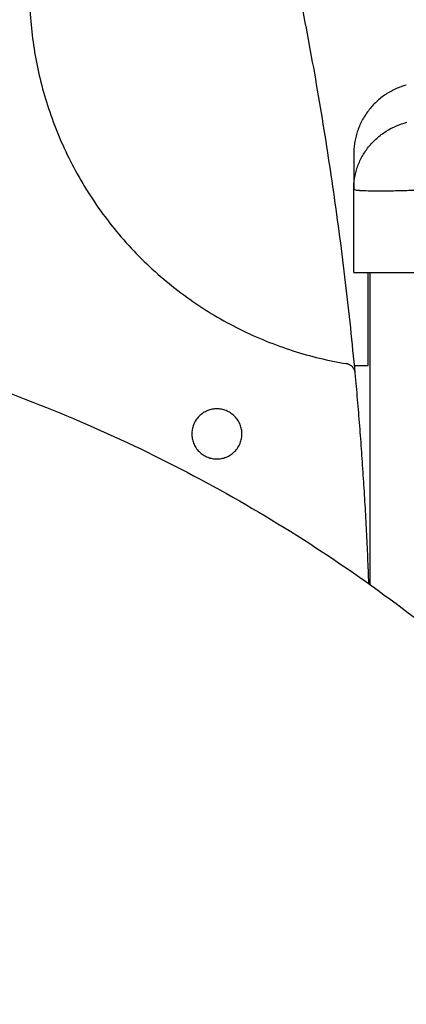
# Model space of a CAD drawing. Units: millimetres. Extents: x 1650.2 to 1660, y 4085.5 to 4095.9.
# Drawn here: x 1657.7 to 1657.7, y 4092.9 to 4093 of the extents above; entities that cross this region are included whole.
import ezdxf

# ---------------------------------------------------------------- set-up
doc = ezdxf.new("R2010")
doc.units = ezdxf.units.MM
doc.layers.add('Make2D$Visible$Curves', color=7, linetype='Continuous')
doc.layers.add('Make2D$Visible$Tangents', color=8, linetype='Continuous')

# ---------------------------------------------------------------- blocks, each defined once
blk = doc.blocks.new('OPSH1_S053')
at = {"layer": 'Make2D$Visible$Curves', "lineweight": -3}
for points, weights in [([(1657.71969, 4092.99772), (1657.71488, 4093.04893), (1657.70009, 4093.0982)], [0.991670592723, 0.980582373121, 0.979199801947]), ([(1657.72683, 4093.03797), (1657.71948, 4093.03595), (1657.71948, 4093.02833)], [1, 0.795083118529, 0.999996056174]), ([(1657.62272, 4093.00691), (1657.77089, 4092.98814), (1657.80673, 4092.84316)], [1, 0.824636483146, 1]), ([(1657.71969, 4092.99772), (1657.71958, 4092.99887), (1657.71844, 4092.99906)], [1, 0.792204826385, 1]), ([(1657.7216, 4092.9683), (1657.72106, 4092.98304), (1657.71969, 4092.99772)], [0.999895691266, 0.999542055255, 1])]:
    blk.add_rational_spline(points, weights, degree=2, dxfattribs=at)
for points, weights, knots in [([(1657.69943, 4093.09649), (1657.66808, 4093.07727), (1657.67512, 4093.04118), (1657.68216, 4093.00508), (1657.71844, 4092.99906)], [1, 0.821453254949, 1, 0.821453254949, 1], [0, 0, 0, 64.29656, 64.29656, 128.593121, 128.593121, 128.593121]), ([(1657.70385, 4092.98924), (1657.70385, 4092.99274), (1657.70035, 4092.99274), (1657.69685, 4092.99274), (1657.69685, 4092.98924)], [1, 0.707106781187, 1, 0.707106781187, 1], [0, 0, 0, 5.497787, 5.497787, 10.995574, 10.995574, 10.995574]), ([(1657.69685, 4092.98924), (1657.69685, 4092.98574), (1657.70035, 4092.98574), (1657.70385, 4092.98574), (1657.70385, 4092.98924)], [1, 0.707106781187, 1, 0.707106781187, 1], [0, 0, 0, 5.497787, 5.497787, 10.995574, 10.995574, 10.995574])]:
    blk.add_rational_spline(points, weights, degree=2, knots=knots, dxfattribs=at)
for points, degree, knots in [([(1657.71948, 4093.02833), (1657.71948, 4093.02833), (1657.71948, 4093.02786), (1657.71948, 4093.02685), (1657.71948, 4093.02672), (1657.71948, 4093.02669), (1657.71948, 4093.02668), (1657.71948, 4093.02663), (1657.71948, 4093.02654), (1657.71948, 4093.0262), (1657.71948, 4093.0253), (1657.71948, 4093.02425), (1657.71948, 4093.02346)], 3, [38.182634, 38.182634, 38.182634, 38.182634, 57.273951, 59.660366, 59.958668, 59.958668, 60.25697, 60.25697, 60.853573, 62.046781, 66.81961, 76.200626, 76.200626, 76.200626, 76.200626]), ([(1657.71948, 4093.01178), (1657.71948, 4093.01178), (1657.71955, 4093.01178), (1657.71986, 4093.01178), (1657.72009, 4093.01178), (1657.72069, 4093.01178), (1657.72106, 4093.01178), (1657.72194, 4093.01178), (1657.72244, 4093.01178), (1657.72355, 4093.01178), (1657.72416, 4093.01178), (1657.72547, 4093.01178), (1657.72616, 4093.01178), (1657.72761, 4093.01178), (1657.72836, 4093.01178), (1657.72991, 4093.01178), (1657.73069, 4093.01178), (1657.73148, 4093.01178)], 3, [-18.879974, -18.879974, -18.879974, -18.879974, -16.519977, -16.519977, -14.15998, -14.15998, -11.799984, -11.799984, -9.439987, -9.439987, -7.07999, -7.07999, -4.719993, -4.719993, -2.359997, -2.359997, 0, 0, 0, 0]), ([(1657.71948, 4092.99878), (1657.71948, 4092.9988), (1657.71948, 4092.99891), (1657.71948, 4092.99921), (1657.71948, 4092.99993), (1657.71948, 4093.00123), (1657.71948, 4093.00318), (1657.71948, 4093.00568), (1657.71948, 4093.00827), (1657.71948, 4093.01009), (1657.71948, 4093.01108), (1657.71948, 4093.01151), (1657.71948, 4093.01168), (1657.71948, 4093.01175), (1657.71948, 4093.01178), (1657.71948, 4093.01178)], 11, [-40.614737, -40.614737, -40.614737, -40.614737, -40.614737, -40.614737, -40.614737, -40.614737, -40.614737, -40.614737, -40.614737, -40.614737, -36.639557, -24.95064, -13.261723, -1.572806, 0, 0, 0, 0, 0, 0, 0, 0, 0, 0, 0, 0]), ([(1657.72148, 4092.99878), (1657.72148, 4092.99884), (1657.72148, 4092.99897), (1657.72148, 4092.99921), (1657.72148, 4092.99935), (1657.72148, 4092.99943), (1657.72148, 4092.99946), (1657.72148, 4092.99948), (1657.72148, 4092.99949), (1657.72148, 4092.9995), (1657.72148, 4092.9997), (1657.72148, 4093.00005), (1657.72148, 4093.00056), (1657.72148, 4093.00084), (1657.72148, 4093.00099), (1657.72148, 4093.00105), (1657.72148, 4093.00109), (1657.72148, 4093.00112), (1657.72148, 4093.0013), (1657.72148, 4093.00157), (1657.72148, 4093.00192), (1657.72148, 4093.0021), (1657.72148, 4093.00219), (1657.72148, 4093.00223), (1657.72148, 4093.00225), (1657.72148, 4093.00227), (1657.72148, 4093.00227), (1657.72148, 4093.00247), (1657.72148, 4093.00278), (1657.72148, 4093.00318), (1657.72148, 4093.00338), (1657.72148, 4093.00349), (1657.72148, 4093.00354), (1657.72148, 4093.00357), (1657.72148, 4093.00358), (1657.72148, 4093.00359), (1657.72148, 4093.00359), (1657.72148, 4093.00378), (1657.72148, 4093.0041), (1657.72148, 4093.00455), (1657.72148, 4093.00479), (1657.72148, 4093.00491), (1657.72148, 4093.00497), (1657.72148, 4093.00501), (1657.72148, 4093.00502), (1657.72148, 4093.00503), (1657.72148, 4093.00503), (1657.72148, 4093.00516), (1657.72148, 4093.00529), (1657.72148, 4093.00553), (1657.72148, 4093.00565), (1657.72148, 4093.0059), (1657.72148, 4093.00609), (1657.72148, 4093.00631), (1657.72148, 4093.00641), (1657.72148, 4093.00647), (1657.72148, 4093.00649), (1657.72148, 4093.0065), (1657.72148, 4093.00651), (1657.72148, 4093.00679), (1657.72148, 4093.00717), (1657.72148, 4093.00756), (1657.72148, 4093.00774), (1657.72148, 4093.00783), (1657.72148, 4093.00787), (1657.72148, 4093.00789), (1657.72148, 4093.0079), (1657.72148, 4093.00791), (1657.72148, 4093.00815), (1657.72148, 4093.00847), (1657.72148, 4093.00881), (1657.72148, 4093.00897), (1657.72148, 4093.00904), (1657.72148, 4093.00908), (1657.72148, 4093.0091), (1657.72148, 4093.00911), (1657.72148, 4093.00931), (1657.72148, 4093.00957), (1657.72148, 4093.00985), (1657.72148, 4093.00998), (1657.72148, 4093.01003), (1657.72148, 4093.01007), (1657.72148, 4093.01009), (1657.72148, 4093.01024), (1657.72148, 4093.01043), (1657.72148, 4093.01063), (1657.72148, 4093.01072), (1657.72148, 4093.01076), (1657.72148, 4093.01078), (1657.72148, 4093.0108), (1657.72148, 4093.0108), (1657.72148, 4093.0109), (1657.72148, 4093.01103), (1657.72148, 4093.01116), (1657.72148, 4093.01122), (1657.72148, 4093.01124), (1657.72148, 4093.01126), (1657.72148, 4093.01126), (1657.72148, 4093.01127), (1657.72148, 4093.01127), (1657.72148, 4093.01133), (1657.72148, 4093.01141), (1657.72148, 4093.01149), (1657.72148, 4093.01152), (1657.72148, 4093.01154), (1657.72148, 4093.01155), (1657.72148, 4093.01155), (1657.72148, 4093.01155), (1657.72148, 4093.01155), (1657.72148, 4093.01158), (1657.72148, 4093.01163), (1657.72148, 4093.01167), (1657.72148, 4093.01169), (1657.72148, 4093.01169), (1657.72148, 4093.0117), (1657.72148, 4093.0117), (1657.72148, 4093.0117)], 3, [0, 0, 0, 0, 2.503104, 3.754656, 4.380432, 4.69332, 4.849764, 4.927986, 4.927986, 5.006208, 5.006208, 7.509312, 8.760864, 9.38664, 9.699528, 9.855972, 9.855972, 10.012416, 10.012416, 11.263968, 11.889743, 12.202631, 12.359075, 12.437297, 12.476408, 12.476408, 12.515519, 12.515519, 13.767071, 14.392847, 14.705735, 14.862179, 14.940401, 14.979512, 14.999068, 14.999068, 15.018623, 15.018623, 16.270175, 16.895951, 17.208839, 17.365283, 17.443505, 17.482616, 17.502172, 17.502172, 17.521727, 17.521727, 18.147503, 18.147503, 18.773279, 18.773279, 19.399055, 19.711943, 19.868387, 19.946609, 19.98572, 19.98572, 20.024831, 20.024831, 21.276383, 21.902159, 22.215047, 22.371491, 22.449713, 22.488824, 22.488824, 22.527935, 22.527935, 23.779487, 24.405263, 24.718151, 24.874595, 24.952817, 24.952817, 25.031039, 25.031039, 26.282591, 26.908367, 27.221255, 27.377699, 27.377699, 27.534143, 27.534143, 28.785695, 29.411471, 29.724359, 29.880803, 29.959025, 29.959025, 30.037247, 30.037247, 31.288799, 31.914575, 32.227463, 32.383907, 32.462129, 32.50124, 32.50124, 32.540351, 32.540351, 33.791903, 34.417678, 34.730566, 34.88701, 34.965232, 35.004343, 35.004343, 35.043454, 35.043454, 36.295006, 36.920782, 37.23367, 37.390114, 37.468336, 37.507447, 37.507447, 37.507447, 37.507447])]:
    blk.add_open_spline(points, degree=degree, knots=knots, dxfattribs=at)
for points, degree in [([(1657.71948, 4093.02342), (1657.71948, 4093.02343), (1657.71948, 4093.02345), (1657.71948, 4093.02346)], 3), ([(1657.71948, 4093.01178), (1657.71948, 4093.0176), (1657.71948, 4093.02342)], 2), ([(1657.72148, 4093.0117), (1657.72148, 4093.01173), (1657.72148, 4093.01176), (1657.72148, 4093.01178)], 3), ([(1657.72148, 4093.0117), (1657.72148, 4093.0117), (1657.72148, 4093.0117)], 2), ([(1657.72173, 4093.01178), (1657.72173, 4092.98999), (1657.72173, 4092.96821)], 2), ([(1657.71948, 4092.99878), (1657.72048, 4092.99878), (1657.72148, 4092.99878)], 2)]:
    blk.add_open_spline(points, degree=degree, dxfattribs=at)
at = {"layer": 'Make2D$Visible$Tangents', "lineweight": -3}
for points, knots in [([(1657.71948, 4093.02346), (1657.71948, 4093.02443), (1657.71964, 4093.02545), (1657.72015, 4093.02696), (1657.72037, 4093.02746), (1657.7209, 4093.02842), (1657.72121, 4093.02889), (1657.7219, 4093.02976), (1657.72228, 4093.03016), (1657.72311, 4093.0309), (1657.72355, 4093.03123), (1657.72494, 4093.03211), (1657.72594, 4093.03252), (1657.72692, 4093.03277)], [-13.108453, -13.108453, -13.108453, -13.108453, -9.866303, -9.866303, -8.221919, -8.221919, -6.577535, -6.577535, -4.933151, -4.933151, -3.288768, -3.288768, 0, 0, 0, 0]), ([(1657.71948, 4093.02342), (1657.71948, 4093.02338), (1657.71956, 4093.02335), (1657.71979, 4093.02331), (1657.71988, 4093.0233), (1657.72005, 4093.02328), (1657.72011, 4093.02328), (1657.72021, 4093.02327), (1657.72025, 4093.02327), (1657.72031, 4093.02326), (1657.72034, 4093.02326), (1657.72036, 4093.02326), (1657.72037, 4093.02326), (1657.72098, 4093.02322), (1657.72189, 4093.0232), (1657.72354, 4093.0232), (1657.72416, 4093.02321), (1657.72514, 4093.02322), (1657.72549, 4093.02323), (1657.72601, 4093.02324), (1657.72628, 4093.02324), (1657.7266, 4093.02325), (1657.72676, 4093.02326), (1657.72683, 4093.02326), (1657.72688, 4093.02326), (1657.7269, 4093.02326), (1657.72761, 4093.02328), (1657.72835, 4093.0233), (1657.72987, 4093.02335), (1657.73067, 4093.02338), (1657.73148, 4093.02342)], [-18.890912, -18.890912, -18.890912, -18.890912, -16.540386, -16.540386, -15.35893, -15.35893, -14.768202, -14.768202, -14.472838, -14.325156, -14.251315, -14.251315, -14.177474, -14.177474, -9.451649, -9.451649, -7.088737, -7.088737, -5.907281, -5.907281, -5.316553, -5.021189, -4.873507, -4.799666, -4.799666, -4.725825, -4.725825, -2.362912, -2.362912, 0, 0, 0, 0])]:
    blk.add_open_spline(points, degree=3, knots=knots, dxfattribs=at)

msp = doc.modelspace()

# ---------------------------------------------------------------- block references
msp.add_blockref('OPSH1_S053', (0, 0))

doc.saveas('drawing.dxf')
